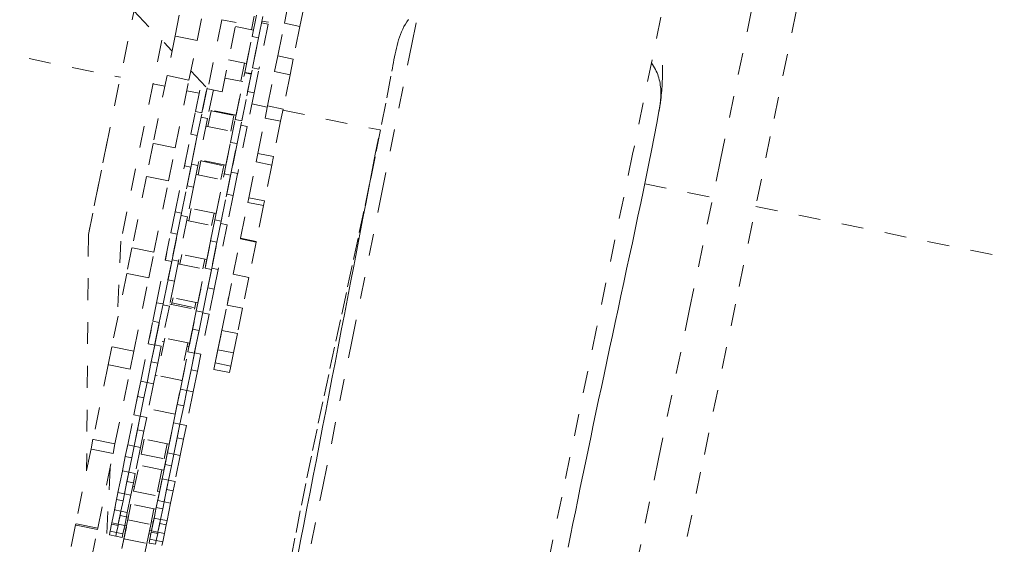
# Model space of a CAD drawing. Units: inches. Extents: x -271 to 431, y -137 to 137.
# Drawn here: x -108 to -103, y -5 to -3 of the extents above; entities that cross this region are included whole.
import ezdxf

# ---------------------------------------------------------------- set-up
doc = ezdxf.new("R2010")
doc.units = ezdxf.units.IN
doc.header["$MEASUREMENT"] = 0
doc.linetypes.add('DASHED', pattern=[0.2, 0.1, -0.1])
doc.layers.add('Unnamed [1.1]', color=7, linetype='Continuous', lineweight=0)

msp = doc.modelspace()

# ---------------------------------------------------------------- linework, layer by layer
at = {"layer": 'Unnamed [1.1]', "color": 18, "linetype": 'DASHED', "lineweight": 0, "true_color": 0x000000}
for p, q in [((-107.0374782, -2.3763987), (-107.0966856, -2.6674532)), ((-106.9962888, -2.6878763), (-106.9370814, -2.3968218)), ((-106.6353121, -2.4326608), (-106.67044, -2.6053441)), ((-107.4922203, -3.5740925), (-107.2763886, -2.5130968)), ((-106.9555635, -2.487683), (-106.8173325, -2.6066198)), ((-107.2845374, -2.5531551), (-107.1106792, -2.7362501)), ((-106.7448673, -2.6702257), (-106.7226081, -2.5608028)), ((-106.5977611, -2.6095447), (-106.5800974, -2.5227125)), ((-106.508941, -2.5371873), (-106.5266047, -2.6240195)), ((-106.8826153, -2.5933397), (-106.9467957, -2.9088406)), ((-106.8173325, -2.6066198), (-106.8826153, -2.5933397)), ((-106.8815128, -2.9221207), (-106.8173325, -2.6066198)), ((-106.7355169, -2.5773064), (-106.7480729, -2.6390301)), ((-106.7154694, -2.676206), (-106.6932102, -2.566783)), ((-106.6704388, -2.605346), (-106.6998384, -2.5993652)), ((-106.8209107, -2.6242143), (-106.7389017, -2.6408956)), ((-106.770048, -2.7940099), (-106.7389009, -2.6408958)), ((-106.6720069, -2.6130466), (-106.7140895, -2.8199184)), ((-106.7014052, -2.6070648), (-106.6720057, -2.6130455)), ((-106.628051, -2.7584452), (-106.5977611, -2.6095447)), ((-106.5977611, -2.6095447), (-106.5266047, -2.6240195)), ((-106.5266047, -2.6240195), (-106.5568946, -2.7729201)), ((-107.1573099, -2.6871419), (-107.3438754, -3.6042694)), ((-107.0966856, -2.6674532), (-107.1334904, -2.8483801)), ((-106.9962888, -2.6878763), (-107.0966856, -2.6674532)), ((-107.0330936, -2.8688032), (-106.9962888, -2.6878763)), ((-106.7781462, -2.8338195), (-106.7448673, -2.6702257)), ((-106.7154694, -2.676206), (-106.7487483, -2.8397998)), ((-106.7154694, -2.676206), (-106.7448673, -2.6702257)), ((-106.7434874, -2.8139382), (-106.7154743, -2.6762301)), ((-107.9590166, -2.731417), (-107.3461607, -2.8560864)), ((-106.7700495, -2.7940099), (-106.8520585, -2.7773286)), ((-106.6427438, -2.8306731), (-106.628051, -2.7584452)), ((-106.628051, -2.7584452), (-106.5568946, -2.7729201)), ((-106.5568946, -2.7729201), (-106.5715875, -2.845148)), ((-107.0245748, -2.8269292), (-106.9467957, -2.9088406)), ((-106.7792199, -2.7921442), (-106.7959642, -2.8744565)), ((-106.7652829, -2.9210814), (-106.7434874, -2.8139382)), ((-106.7140895, -2.8199184), (-106.7434874, -2.8139382)), ((-106.735885, -2.9270616), (-106.7140895, -2.8199184)), ((-106.674503, -2.9867964), (-106.6427438, -2.8306731)), ((-106.6427438, -2.8306731), (-106.5715875, -2.845148)), ((-107.1334904, -2.8483801), (-107.1966293, -3.1587615)), ((-107.0330936, -2.8688032), (-107.1334904, -2.8483801)), ((-107.0962326, -3.1791846), (-107.0330936, -2.8688032)), ((-106.8688024, -2.8596412), (-106.7867934, -2.8763225)), ((-106.8220034, -3.049415), (-106.778694, -2.8365126)), ((-106.8179393, -3.0294363), (-106.7867923, -2.8763223)), ((-106.7492961, -2.8424928), (-106.7926055, -3.0553952)), ((-106.7786927, -2.8365108), (-106.7492969, -2.8424917)), ((-106.748747, -2.8397983), (-106.7781464, -2.8338214)), ((-106.5715875, -2.845148), (-106.6033467, -3.0012713)), ((-107.1978157, -2.8862633), (-107.1434435, -2.8973239)), ((-107.0430467, -2.917747), (-106.9863516, -2.9292801)), ((-107.0032905, -3.0125369), (-106.9759504, -2.8781369)), ((-106.9738927, -3.0185174), (-106.9507373, -2.9046892)), ((-106.9507364, -2.904685), (-106.9738926, -3.0185171)), ((-106.9219809, -2.9138229), (-106.9485288, -3.0443284)), ((-106.9467957, -2.9088406), (-106.8815128, -2.9221207)), ((-106.7926056, -3.0553955), (-106.7652829, -2.9210814)), ((-106.735885, -2.9270616), (-106.7652829, -2.9210814)), ((-106.735885, -2.9270616), (-106.7672417, -3.0812065)), ((-106.9471231, -3.0817934), (-106.932297, -3.0089105)), ((-106.8179374, -3.0294367), (-106.9404303, -3.00452)), ((-106.932297, -3.0089105), (-106.9317623, -3.0062822)), ((-106.932297, -3.0089105), (-106.8276459, -3.030199)), ((-106.7462687, -2.9781187), (-106.6756582, -2.9924825)), ((-106.6859263, -3.0429516), (-106.674503, -2.9867964)), ((-106.674503, -2.9867964), (-106.6033467, -3.0012713)), ((-106.6033467, -3.0012713), (-106.61477, -3.0574265)), ((-106.6045018, -3.0069574), (-106.1618501, -3.0970033)), ((-107.0244563, -3.1165848), (-107.0032905, -3.0125369)), ((-106.9738926, -3.0185171), (-107.0032905, -3.0125369)), ((-106.9950584, -3.1225651), (-106.9738926, -3.0185171)), ((-106.9485292, -3.0443302), (-106.9920798, -3.2584185)), ((-106.9485274, -3.0443278), (-106.9779269, -3.038347)), ((-106.8431692, -3.1534629), (-106.8220034, -3.049415)), ((-106.8276459, -3.030199), (-106.842472, -3.1030819)), ((-106.8271113, -3.0275707), (-106.8276459, -3.030199)), ((-106.7926055, -3.0553952), (-106.8220034, -3.049415)), ((-106.8137713, -3.1594431), (-106.7926055, -3.0553952)), ((-106.7186462, -3.2037975), (-106.6859263, -3.0429516)), ((-106.6859263, -3.0429516), (-106.61477, -3.0574265)), ((-106.9557921, -3.0800284), (-106.833299, -3.1049488)), ((-106.7672421, -3.0812083), (-106.8107927, -3.2952966)), ((-106.7672429, -3.0812061), (-106.7966387, -3.0752253)), ((-106.61477, -3.0574265), (-106.6474898, -3.2182724)), ((-107.0538324, -3.2609933), (-107.0244563, -3.1165848)), ((-106.9950584, -3.1225651), (-107.0244563, -3.1165848)), ((-106.9950584, -3.1225651), (-107.0244345, -3.2669735)), ((-107.0214777, -3.2524383), (-106.9950567, -3.1225564)), ((-106.8644471, -3.2580617), (-106.8333001, -3.1049476)), ((-107.4058876, -3.1496942), (-107.4922203, -3.5740925)), ((-107.1966293, -3.1587615), (-107.2272502, -3.3092892)), ((-107.0962326, -3.1791846), (-107.1966293, -3.1587615)), ((-107.1268535, -3.3297123), (-107.0962326, -3.1791846)), ((-106.8725453, -3.2978713), (-106.8431692, -3.1534629)), ((-106.8137713, -3.1594431), (-106.8431692, -3.1534629)), ((-106.8137713, -3.1594431), (-106.8431474, -3.3038516)), ((-106.8401906, -3.2893164), (-106.8137696, -3.1594345)), ((-106.8644468, -3.2580632), (-106.9869399, -3.2331427)), ((-106.9789993, -3.238492), (-106.9782701, -3.2349074)), ((-106.7266223, -3.2430069), (-106.7186462, -3.2037975)), ((-106.7186462, -3.2037975), (-106.6474898, -3.2182724)), ((-106.6474898, -3.2182724), (-106.655466, -3.2574818)), ((-107.0965656, -3.471063), (-107.0512593, -3.248344)), ((-107.0244413, -3.2670069), (-107.0671677, -3.4770433)), ((-107.0244364, -3.2669735), (-107.0538321, -3.2609927)), ((-107.0418528, -3.3525991), (-107.0214777, -3.2524383)), ((-106.9920798, -3.2584185), (-107.0214777, -3.2524383)), ((-107.0124549, -3.3585793), (-106.9920798, -3.2584185)), ((-106.9918934, -3.3018776), (-106.9789993, -3.238492)), ((-106.9789993, -3.238492), (-106.8743483, -3.2597805)), ((-106.8743483, -3.2597805), (-106.8872424, -3.3231661)), ((-106.8736191, -3.2561959), (-106.8743483, -3.2597805)), ((-106.7598589, -3.4063927), (-106.7266223, -3.2430069)), ((-106.7266223, -3.2430069), (-106.655466, -3.2574818)), ((-106.655466, -3.2574818), (-106.6887025, -3.4208676)), ((-107.2272502, -3.3092892), (-107.2934327, -3.6346321)), ((-107.1268535, -3.3297123), (-107.2272502, -3.3092892)), ((-107.0005635, -3.3001139), (-106.8780706, -3.3250306)), ((-106.9152785, -3.5079411), (-106.8699722, -3.2852221)), ((-106.9092174, -3.4781459), (-106.8780704, -3.3250318)), ((-106.8431542, -3.303885), (-106.8858806, -3.5139214)), ((-106.8431481, -3.3038517), (-106.8725439, -3.2978709)), ((-106.8605657, -3.3894772), (-106.8401906, -3.2893164)), ((-106.8107927, -3.2952966), (-106.8401906, -3.2893164)), ((-106.8311678, -3.3954574), (-106.8107927, -3.2952966)), ((-107.1930359, -3.6550552), (-107.1268535, -3.3297123)), ((-107.0671673, -3.4770412), (-107.0418528, -3.3525991)), ((-107.0124549, -3.3585793), (-107.0418528, -3.3525991)), ((-107.0124549, -3.3585793), (-107.0398069, -3.4930379)), ((-104.9526597, -3.3429812), (-104.6421125, -3.4061539)), ((-106.8858802, -3.5139193), (-106.8605657, -3.3894772)), ((-106.8311678, -3.3954574), (-106.8605657, -3.3894772)), ((-106.8311678, -3.3954574), (-106.8585199, -3.529916)), ((-106.7641941, -3.4277039), (-106.7598589, -3.4063927)), ((-106.7598589, -3.4063927), (-106.6887025, -3.4208676)), ((-107.0345856, -3.5117456), (-107.0230405, -3.4549917)), ((-106.9092184, -3.4781449), (-107.0317075, -3.4532281)), ((-106.7974871, -3.5913675), (-106.7641941, -3.4277039)), ((-106.7641941, -3.4277039), (-106.6930377, -3.4421788)), ((-106.6930377, -3.4421788), (-106.7263308, -3.6058424)), ((-106.6887025, -3.4208676), (-106.6930377, -3.4421788)), ((-104.4451123, -3.4462284), (-103.1412661, -3.7114617)), ((-107.1159949, -3.5665745), (-107.0965656, -3.471063)), ((-107.0671677, -3.4770433), (-107.0965656, -3.471063)), ((-107.086597, -3.5725547), (-107.0671677, -3.4770433)), ((-107.0398094, -3.4930498), (-107.0812169, -3.696603)), ((-107.0398082, -3.4930398), (-107.069204, -3.4870589)), ((-106.9183894, -3.4762802), (-106.9299345, -3.5330341)), ((-107.0432544, -3.5099833), (-106.9207614, -3.5349)), ((-106.9519096, -3.688014), (-106.9207626, -3.5348999)), ((-106.9347078, -3.6034526), (-106.9152785, -3.5079411)), ((-106.8858806, -3.5139214), (-106.9152785, -3.5079411)), ((-106.9053099, -3.6094328), (-106.8858806, -3.5139214)), ((-106.8585223, -3.5299279), (-106.8999298, -3.7334811)), ((-106.8585201, -3.5299142), (-106.8879195, -3.5239373)), ((-107.4922203, -3.5740925), (-107.5005996, -4.6530474)), ((-107.4922203, -3.5740925), (-107.5005984, -4.6530379)), ((-107.1412949, -3.6909455), (-107.1159949, -3.5665745)), ((-107.086597, -3.5725547), (-107.1159949, -3.5665745)), ((-107.086597, -3.5725547), (-107.111897, -3.6969258)), ((-107.1106148, -3.6906228), (-107.0865893, -3.5725169)), ((-106.8309094, -3.7556661), (-106.7980522, -3.5941455)), ((-106.7980522, -3.5941455), (-106.7974871, -3.5913675)), ((-106.7980522, -3.5941455), (-106.7268959, -3.6086204)), ((-106.7974871, -3.5913675), (-106.7263308, -3.6058424)), ((-107.3438754, -3.6042694), (-107.3612571, -3.96806)), ((-107.2934327, -3.6346321), (-107.317248, -3.7517048)), ((-107.1930359, -3.6550552), (-107.2934327, -3.6346321)), ((-106.9600078, -3.7278236), (-106.9347078, -3.6034526)), ((-106.9053099, -3.6094328), (-106.9347078, -3.6034526)), ((-106.9053099, -3.6094328), (-106.9306099, -3.7338039)), ((-106.9293277, -3.7275009), (-106.9053022, -3.609395)), ((-106.7268959, -3.6086204), (-106.759753, -3.770141)), ((-106.7263308, -3.6058424), (-106.7268959, -3.6086204)), ((-107.2168513, -3.7721278), (-107.1930359, -3.6550552)), ((-107.1808864, -3.8855711), (-107.1342404, -3.6562669)), ((-107.0748746, -3.7098004), (-107.0657326, -3.6648598)), ((-106.9519092, -3.6880143), (-107.0744022, -3.6630977)), ((-107.1118976, -3.6969286), (-107.1514884, -3.8915513)), ((-107.1118988, -3.6969246), (-107.1412945, -3.6909438)), ((-107.1289505, -3.780758), (-107.1106148, -3.6906228)), ((-107.0812169, -3.696603), (-107.1106148, -3.6906228)), ((-107.0995526, -3.7867382), (-107.0812169, -3.696603)), ((-107.0835425, -3.7080383), (-106.9610534, -3.7329551)), ((-106.9995993, -3.9224492), (-106.9529534, -3.693145)), ((-106.9610816, -3.6861483), (-106.9702236, -3.7310889)), ((-106.9306105, -3.7338029), (-106.9600063, -3.727822)), ((-106.9476634, -3.8176361), (-106.9293277, -3.7275009)), ((-106.8999298, -3.7334811), (-106.9293277, -3.7275009)), ((-107.317248, -3.7517048), (-107.3854407, -4.0869294)), ((-107.2168513, -3.7721278), (-107.317248, -3.7517048)), ((-107.2850439, -4.1073525), (-107.2168513, -3.7721278)), ((-106.9921986, -3.8860687), (-106.9610516, -3.7329546)), ((-106.9306105, -3.7338067), (-106.9702014, -3.9284294)), ((-106.9182655, -3.8236163), (-106.8999298, -3.7334811)), ((-106.8595927, -3.8966692), (-106.827664, -3.7397125)), ((-106.8309094, -3.7556661), (-106.827664, -3.7397125)), ((-106.8309094, -3.7556661), (-106.759753, -3.770141)), ((-106.759753, -3.7701411), (-106.7884364, -3.9111441)), ((-107.1514888, -3.8915529), (-107.1289505, -3.780758)), ((-107.0995526, -3.7867382), (-107.1289505, -3.780758)), ((-107.0995526, -3.7867382), (-107.1227881, -3.9009608)), ((-106.9702017, -3.928431), (-106.9476634, -3.8176361)), ((-106.9182655, -3.8236163), (-106.9476634, -3.8176361)), ((-106.9921973, -3.8860693), (-107.1146903, -3.8611527)), ((-107.110896, -3.886876), (-107.1060217, -3.8629145)), ((-106.9182655, -3.8236163), (-106.941501, -3.9378389)), ((-106.8831336, -4.0123925), (-106.8525369, -3.8619839)), ((-106.8595927, -3.8966692), (-106.8525369, -3.8619839)), ((-107.1979888, -3.969644), (-107.1808864, -3.8855711)), ((-107.1514884, -3.8915513), (-107.1808864, -3.8855711)), ((-107.1685909, -3.9756242), (-107.1514884, -3.8915513)), ((-107.1227893, -3.9009665), (-107.1600796, -4.0842799)), ((-107.1227873, -3.9009604), (-107.1521869, -3.8949797)), ((-107.1211218, -3.8927729), (-106.9986327, -3.9176897)), ((-107.1124539, -3.8945345), (-107.110896, -3.886876)), ((-107.110896, -3.886876), (-107.0062449, -3.9081645)), ((-107.0062449, -3.9081645), (-107.0078029, -3.915823)), ((-107.0013706, -3.884203), (-107.0062449, -3.9081645)), ((-106.8595927, -3.8966692), (-106.7884364, -3.9111441)), ((-107.0297779, -4.0708029), (-106.9986309, -3.9176888)), ((-107.0167017, -4.0065221), (-106.9995993, -3.9224492)), ((-106.9702014, -3.9284294), (-106.9995993, -3.9224492)), ((-106.9873038, -4.0125023), (-106.9702014, -3.9284294)), ((-106.9415022, -3.9378446), (-106.9787925, -4.121158)), ((-106.9415029, -3.9378387), (-106.9708986, -3.9318579)), ((-106.7884364, -3.9111442), (-106.8119772, -4.0268674)), ((-107.2191632, -4.0737344), (-107.1979888, -3.969644)), ((-107.1685909, -3.9756242), (-107.1979888, -3.969644)), ((-107.1685909, -3.9756242), (-107.1897653, -4.0797147)), ((-107.1894775, -4.0782997), (-107.1685905, -3.9756223)), ((-106.901096, -4.1006931), (-106.8723239, -3.9592535)), ((-106.8831336, -4.0123925), (-106.8723239, -3.9592535)), ((-107.2536907, -4.2434663), (-107.2064033, -4.0110085)), ((-107.0378762, -4.1106125), (-107.0167017, -4.0065221)), ((-106.9873038, -4.0125023), (-107.0167017, -4.0065221)), ((-106.9873038, -4.0125023), (-107.0084783, -4.1165927)), ((-107.0081904, -4.1151777), (-106.9873034, -4.0125004)), ((-106.9132217, -4.1603009), (-106.8866615, -4.0297352)), ((-106.901096, -4.1006931), (-106.8866615, -4.0297352)), ((-106.8831336, -4.0123925), (-106.8119772, -4.0268674)), ((-106.8119773, -4.0268675), (-106.8299397, -4.115168)), ((-107.3854407, -4.0869294), (-107.402063, -4.1686421)), ((-107.2850439, -4.1073525), (-107.3854407, -4.0869294)), ((-107.1897654, -4.0797148), (-107.2242928, -4.2494466)), ((-107.1897662, -4.0797143), (-107.219162, -4.0737334)), ((-107.2052166, -4.1556705), (-107.1894775, -4.0782997)), ((-107.1600796, -4.0842799), (-107.1894775, -4.0782997)), ((-107.1758186, -4.1616507), (-107.1600796, -4.0842799)), ((-107.1598668, -4.1276092), (-107.143601, -4.0476486)), ((-107.1557061, -4.0627771), (-107.1470383, -4.0645415)), ((-107.0297767, -4.0708039), (-107.1522697, -4.0458835)), ((-107.0724037, -4.2803444), (-107.0297782, -4.0708041)), ((-107.0643615, -4.2408104), (-107.0332145, -4.0876963)), ((-107.0389499, -4.0689371), (-107.0552158, -4.1488977)), ((-107.0423879, -4.0858312), (-107.033213, -4.0876975)), ((-106.9193572, -4.190462), (-106.8953803, -4.0725957)), ((-106.9193572, -4.190462), (-106.8982866, -4.0868825)), ((-106.9132217, -4.1603009), (-106.8953803, -4.0725957)), ((-107.3016662, -4.1890652), (-107.2850439, -4.1073525)), ((-107.0084783, -4.1165929), (-107.0430057, -4.2863247)), ((-107.008478, -4.1165925), (-107.0378775, -4.1106118)), ((-107.0239295, -4.1925486), (-107.0081904, -4.1151777)), ((-106.9787925, -4.121158), (-107.0081904, -4.1151777)), ((-106.9945316, -4.1985288), (-106.9787925, -4.121158)), ((-106.901096, -4.1006931), (-106.8299397, -4.115168)), ((-106.8299397, -4.1151681), (-106.8420653, -4.1747758)), ((-107.402063, -4.1686421), (-107.4713374, -4.5091847)), ((-107.3016662, -4.1890652), (-107.402063, -4.1686421)), ((-107.2243489, -4.2497222), (-107.2052166, -4.1556705)), ((-107.1758186, -4.1616507), (-107.2052166, -4.1556705)), ((-107.1758186, -4.1616507), (-107.194951, -4.2557024)), ((-106.9132217, -4.1603009), (-106.8420653, -4.1747758)), ((-106.8420653, -4.1747759), (-106.8482008, -4.2049369)), ((-107.3709407, -4.5296078), (-107.3016662, -4.1890652)), ((-107.1870315, -4.2167674), (-107.1783639, -4.218528)), ((-107.0643608, -4.2408119), (-107.1868539, -4.2158914)), ((-107.0430618, -4.2866003), (-107.0239295, -4.1925486)), ((-106.9945316, -4.1985288), (-107.0239295, -4.1925486)), ((-106.9945316, -4.1985288), (-107.0136639, -4.2925805)), ((-106.9193572, -4.190462), (-106.8482008, -4.2049369)), ((-107.2679466, -4.3135462), (-107.2536907, -4.2434663)), ((-107.2242928, -4.2494466), (-107.2536907, -4.2434663)), ((-107.2385487, -4.3195265), (-107.2242928, -4.2494466)), ((-107.194951, -4.2557025), (-107.2262756, -4.4096895)), ((-107.1949508, -4.2557029), (-107.2243503, -4.2497222)), ((-107.0956861, -4.3947975), (-107.0645391, -4.2416834)), ((-107.0737096, -4.2398176), (-107.0645386, -4.241684)), ((-107.3128987, -4.5345238), (-107.2655552, -4.3017904)), ((-107.2850714, -4.3977291), (-107.2679466, -4.3135462)), ((-107.2385487, -4.3195265), (-107.2679466, -4.3135462)), ((-107.0866596, -4.3504243), (-107.0724037, -4.2803444)), ((-107.0430057, -4.2863247), (-107.0724037, -4.2803444)), ((-107.0572617, -4.3564046), (-107.0430057, -4.2863247)), ((-107.0136639, -4.2925805), (-107.0449885, -4.4465676)), ((-107.0136625, -4.2925811), (-107.0430621, -4.2866004)), ((-107.2556735, -4.4037093), (-107.2385482, -4.319524)), ((-107.2385487, -4.3195265), (-107.2556735, -4.4037093)), ((-107.1037843, -4.4346071), (-107.0866596, -4.3504243)), ((-107.0572617, -4.3564046), (-107.0866596, -4.3504243)), ((-107.0743864, -4.4405874), (-107.0572611, -4.356402)), ((-107.0572617, -4.3564046), (-107.0743864, -4.4405874)), ((-107.2556721, -4.4037086), (-107.2850717, -4.3977279)), ((-107.2556684, -4.4036843), (-107.2835008, -4.540504)), ((-107.2683338, -4.4659451), (-107.2556662, -4.4036733)), ((-107.2262764, -4.4096894), (-107.2556721, -4.4037086)), ((-107.0956864, -4.3947984), (-107.2181755, -4.3698816)), ((-107.1316116, -4.5714019), (-107.0956716, -4.394726)), ((-107.2389359, -4.4719254), (-107.2262683, -4.4096536)), ((-107.1235134, -4.5315922), (-107.1019802, -4.425738)), ((-107.0743877, -4.4405869), (-107.1037834, -4.4346061)), ((-107.0743814, -4.4405624), (-107.1022137, -4.5773821)), ((-107.0870467, -4.5028232), (-107.0743791, -4.4405514)), ((-107.0449881, -4.4465677), (-107.0743877, -4.4405869)), ((-107.0576488, -4.5088035), (-107.0449812, -4.4465317)), ((-107.2835008, -4.540504), (-107.2683338, -4.4659451)), ((-107.2389359, -4.4719254), (-107.2683338, -4.4659451)), ((-107.2389359, -4.4719254), (-107.2541029, -4.5464842)), ((-107.4713374, -4.5091847), (-107.480363, -4.5535532)), ((-107.3709407, -4.5296078), (-107.4713374, -4.5091847)), ((-107.3799663, -4.5739763), (-107.3709407, -4.5296078)), ((-107.3572424, -4.7525105), (-107.3098989, -4.5197771)), ((-107.3237429, -4.5878319), (-107.3126563, -4.533332)), ((-107.2835023, -4.5405057), (-107.312898, -4.5345249)), ((-107.2511967, -4.5765729), (-107.2373364, -4.5084379)), ((-107.1235128, -4.5315916), (-107.2460058, -4.5066749)), ((-107.1476316, -4.6501534), (-107.1235104, -4.5315777)), ((-107.1326854, -4.5297264), (-107.1465456, -4.5978614)), ((-107.1022137, -4.5773821), (-107.0870467, -4.5028232)), ((-107.0576488, -4.5088035), (-107.0870467, -4.5028232)), ((-107.0576488, -4.5088035), (-107.0728158, -4.5833623)), ((-107.480363, -4.5535532), (-107.5497585, -4.894691)), ((-107.3799663, -4.5739763), (-107.480363, -4.5535532)), ((-107.4493618, -4.9151141), (-107.3799663, -4.5739763)), ((-107.2943449, -4.5938121), (-107.2835066, -4.5405324)), ((-107.2541028, -4.5464826), (-107.2835023, -4.5405057)), ((-107.2541001, -4.5464703), (-107.2782211, -4.6650455)), ((-107.2511967, -4.5765729), (-107.1465456, -4.5978614)), ((-107.1424558, -4.62471), (-107.1313692, -4.5702101)), ((-107.102214, -4.5773839), (-107.1316098, -4.5714031)), ((-107.1130579, -4.6306902), (-107.1022195, -4.5774105)), ((-107.0728146, -4.5833608), (-107.102214, -4.5773839)), ((-107.072813, -4.5833483), (-107.096934, -4.7019236)), ((-107.3370169, -4.653085), (-107.3237429, -4.5878319)), ((-107.2943449, -4.5938121), (-107.3237429, -4.5878319)), ((-107.307619, -4.6590652), (-107.2943439, -4.5938069)), ((-107.2943449, -4.5938121), (-107.307619, -4.6590652)), ((-107.2858056, -4.7467052), (-107.2614546, -4.6269992)), ((-107.1476334, -4.6501542), (-107.2701226, -4.6252374)), ((-107.1557298, -4.6899631), (-107.1424558, -4.62471)), ((-107.1130579, -4.6306902), (-107.1424558, -4.62471)), ((-107.393352, -4.6397888), (-107.4432129, -5.683353)), ((-107.3076192, -4.6590644), (-107.3370187, -4.6530837)), ((-107.3076288, -4.6591137), (-107.3278445, -4.7584907)), ((-107.3163843, -4.7021544), (-107.3076192, -4.6590662)), ((-107.2782196, -4.6650451), (-107.3076192, -4.6590644)), ((-107.2869864, -4.7081346), (-107.2782213, -4.6650464)), ((-107.1568036, -4.6482877), (-107.1811546, -4.7679937)), ((-107.1759553, -4.7893886), (-107.1476654, -4.6503198)), ((-107.1263319, -4.6959433), (-107.1130568, -4.630685)), ((-107.1130579, -4.6306902), (-107.1263319, -4.6959433)), ((-107.3278445, -4.7584907), (-107.3163843, -4.7021544)), ((-107.2869864, -4.7081346), (-107.3163843, -4.7021544)), ((-107.2869864, -4.7081346), (-107.2984466, -4.7644709)), ((-107.1678571, -4.7495789), (-107.1553218, -4.6879574)), ((-107.1263309, -4.6959426), (-107.1557305, -4.6899619)), ((-107.1263418, -4.6959918), (-107.1465574, -4.7953688)), ((-107.1350972, -4.7390324), (-107.1263321, -4.6959443)), ((-107.0969352, -4.7019235), (-107.1263309, -4.6959426)), ((-107.1056993, -4.7450127), (-107.0969342, -4.7019245)), ((-107.3636821, -4.784167), (-107.356093, -4.7468601)), ((-107.3278457, -4.7584896), (-107.3572415, -4.7525088)), ((-107.3342842, -4.7901472), (-107.3278446, -4.7584914)), ((-107.2984462, -4.7644703), (-107.3278457, -4.7584896)), ((-107.2984466, -4.7644709), (-107.3146255, -4.8440039)), ((-107.2816815, -4.7264232), (-107.2903491, -4.7246626)), ((-107.2858056, -4.7467052), (-107.1811546, -4.7679937)), ((-107.184036, -4.8291119), (-107.1678563, -4.7495749)), ((-107.1678562, -4.7495793), (-107.1770272, -4.7477129)), ((-107.1465574, -4.7953688), (-107.1350972, -4.7390324)), ((-107.1056993, -4.7450127), (-107.1350972, -4.7390324)), ((-107.1056993, -4.7450127), (-107.1171595, -4.801349)), ((-107.3734213, -4.8320434), (-107.3636821, -4.784167)), ((-107.3342842, -4.7901472), (-107.3636821, -4.784167)), ((-107.3440234, -4.8380237), (-107.334283, -4.7901415)), ((-107.3342842, -4.7901472), (-107.3440234, -4.8380237)), ((-107.3122205, -4.8765567), (-107.297859, -4.8059576)), ((-107.1840377, -4.8291103), (-107.3065269, -4.8041935)), ((-107.182395, -4.8210451), (-107.1748059, -4.7837382)), ((-107.1465575, -4.7953678), (-107.175957, -4.7893871)), ((-107.1529971, -4.8270253), (-107.1465575, -4.7953695)), ((-107.1171579, -4.8013486), (-107.1465575, -4.7953678)), ((-107.1171595, -4.801349), (-107.1333384, -4.880882)), ((-107.3854304, -4.8910786), (-107.3708175, -4.8192436)), ((-107.3440234, -4.8380243), (-107.3734229, -4.8320436)), ((-107.344025, -4.8380315), (-107.3560325, -4.8970589)), ((-107.3479082, -4.8571211), (-107.3440129, -4.837972)), ((-107.3146238, -4.8440051), (-107.3440234, -4.8380243)), ((-107.3185103, -4.8631013), (-107.3146149, -4.8439522)), ((-107.1932079, -4.8272461), (-107.2075695, -4.8978452)), ((-107.1921342, -4.8689215), (-107.182395, -4.8210451)), ((-107.1529971, -4.8270253), (-107.182395, -4.8210451)), ((-107.1627363, -4.8749018), (-107.1529959, -4.8270196)), ((-107.1529971, -4.8270253), (-107.1627363, -4.8749018)), ((-107.5497585, -4.894691), (-107.5509291, -4.9004455)), ((-107.4493618, -4.9151141), (-107.5497585, -4.894691)), ((-107.3931785, -4.9291668), (-107.3865507, -4.8965859)), ((-107.3865507, -4.8965859), (-107.3854269, -4.8910615)), ((-107.3571528, -4.9025662), (-107.3865507, -4.8965859)), ((-107.3560344, -4.8970579), (-107.3854302, -4.891077)), ((-107.3571528, -4.9025662), (-107.356029, -4.8970418)), ((-107.3266349, -4.9030386), (-107.3560344, -4.8970579)), ((-107.3560325, -4.8970589), (-107.3479082, -4.8571211)), ((-107.3185103, -4.8631013), (-107.3479082, -4.8571211)), ((-107.3300538, -4.9642223), (-107.3098681, -4.8649928)), ((-107.3185103, -4.8631013), (-107.3266346, -4.9030391)), ((-107.3098664, -4.8649914), (-107.3185378, -4.8632309)), ((-107.3122205, -4.8765567), (-107.2075695, -4.8978452)), ((-107.2075695, -4.8978453), (-107.2254027, -4.9855108)), ((-107.1960449, -4.8881475), (-107.2052159, -4.8862811)), ((-107.2041433, -4.9279567), (-107.1895304, -4.8561216)), ((-107.2037931, -4.9262352), (-107.1960541, -4.888191)), ((-107.1960451, -4.8881471), (-107.1914837, -4.865724)), ((-107.1627351, -4.8749026), (-107.1921347, -4.8689218)), ((-107.1627379, -4.8749096), (-107.1747454, -4.933937)), ((-107.1747454, -4.933937), (-107.1666211, -4.8939992)), ((-107.1666211, -4.8939992), (-107.1627258, -4.8748501)), ((-107.1372232, -4.8999794), (-107.1666211, -4.8939992)), ((-107.1333394, -4.8808834), (-107.1627351, -4.8749026)), ((-107.1372232, -4.8999794), (-107.1333279, -4.8808303)), ((-107.5509291, -4.9004455), (-107.6194124, -5.2370988)), ((-107.4505324, -4.9208685), (-107.5509291, -4.9004455)), ((-107.5190156, -5.2575219), (-107.4505324, -4.9208685)), ((-107.4505324, -4.9208685), (-107.4493618, -4.9151141)), ((-107.3966064, -4.946018), (-107.392617, -4.9264067)), ((-107.3637788, -4.9351481), (-107.3931784, -4.9291673)), ((-107.3672085, -4.9519982), (-107.3637789, -4.9351387)), ((-107.3637833, -4.9351603), (-107.3672085, -4.9519982)), ((-107.3637806, -4.935147), (-107.3571521, -4.9025626)), ((-107.3571528, -4.9025662), (-107.3637806, -4.935147)), ((-107.3343831, -4.9411289), (-107.3637788, -4.9351481)), ((-107.3390794, -5.0085908), (-107.3176162, -4.903081)), ((-107.3390794, -5.0085908), (-107.3210441, -4.9199323)), ((-107.3343856, -4.9411418), (-107.3378106, -4.9579784)), ((-107.3266378, -4.9030545), (-107.3343827, -4.9411272)), ((-107.3300538, -4.9642223), (-107.3210442, -4.9199325)), ((-107.3210447, -4.9199331), (-107.3297124, -4.9181687)), ((-107.3176146, -4.9030817), (-107.3262862, -4.9013174)), ((-107.2072195, -4.9430853), (-107.2163943, -4.941219)), ((-107.2037932, -4.926234), (-107.2129643, -4.9243676)), ((-107.2118914, -4.9660449), (-107.2052637, -4.933464)), ((-107.2052637, -4.933464), (-107.2041399, -4.9279396)), ((-107.1758658, -4.9394443), (-107.2052637, -4.933464)), ((-107.1747462, -4.9339361), (-107.2041419, -4.9279552)), ((-107.1824935, -4.9720251), (-107.175865, -4.9394407)), ((-107.1758658, -4.9394443), (-107.1824935, -4.9720251)), ((-107.1758658, -4.9394443), (-107.174742, -4.9339199)), ((-107.1453466, -4.9399168), (-107.1747462, -4.9339361)), ((-107.1453507, -4.9399326), (-107.1530956, -4.9780053)), ((-107.1372232, -4.8999794), (-107.1453475, -4.9399172)), ((-107.3672089, -4.9519995), (-107.3966046, -4.9460186)), ((-107.3378093, -4.9579802), (-107.3672089, -4.9519995)), ((-107.3300538, -4.9642223), (-107.2254027, -4.9855108)), ((-107.2254027, -4.9855109), (-107.2344283, -5.0298793)), ((-107.1859206, -4.9888777), (-107.2153202, -4.982897)), ((-107.2153193, -4.9828961), (-107.2113299, -4.9632847)), ((-107.1824944, -4.9720264), (-107.2118901, -4.9660456)), ((-107.1859214, -4.9888763), (-107.1824918, -4.9720168)), ((-107.1824962, -4.9720384), (-107.1859214, -4.9888763)), ((-107.1530948, -4.9780071), (-107.1824944, -4.9720264)), ((-107.1530985, -4.9780199), (-107.1565235, -4.9948565))]:
    msp.add_line(p, q, dxfattribs=at)
for points in [[(-105.4755313, -8.4106918), (-105.3166638, -7.6443432), (-105.1577059, -6.8779453), (-104.9986823, -6.1114968), (-104.8396173, -5.3449966), (-104.6805354, -4.5784436), (-104.5214613, -3.8118366), (-104.3624192, -3.0451744), (-104.2034337, -2.278456), (-104.0445294, -1.5116801), (-103.8857305, -0.7448456), (-103.7270618, 0.0220486), (-103.5685475, 0.7890038)], [(-104.1818438, -1.1843028), (-104.3232445, -1.8672601), (-104.4647345, -2.5501629), (-104.6062954, -3.2330126), (-104.747909, -3.9158109), (-104.8895568, -4.5985592), (-105.0312206, -5.2812591), (-105.1728819, -5.9639121), (-105.3145224, -6.6465197), (-105.4561239, -7.3290835), (-105.5976678, -8.0116049), (-105.739136, -8.6940856)], [(-107.188083, -8.5384338), (-107.0637253, -7.9186671), (-106.9383126, -7.2936557), (-106.8116735, -6.662613), (-106.6836367, -6.0247519), (-106.5540309, -5.3792857), (-106.4226848, -4.7254275), (-106.289427, -4.0623905), (-106.1540863, -3.3893879), (-106.0164913, -2.7056328), (-105.8764708, -2.0103384), (-105.7338533, -1.3027178)], [(-104.6624071, -1.5358083), (-104.8380439, -2.3854866), (-105.0080161, -3.2076074), (-105.1725175, -4.0031455), (-105.331742, -4.7730762), (-105.4858835, -5.5183744), (-105.6351359, -6.2400152), (-105.7796931, -6.9389736), (-105.9197489, -7.6162247), (-106.0554972, -8.2727436)], [(-106.0311617, -2.5917349), (-106.03857, -2.6024072), (-106.04539, -2.6134246), (-106.0516589, -2.6247611), (-106.0574136, -2.6363902), (-106.0626913, -2.6482859), (-106.067529, -2.6604219), (-106.0719638, -2.6727719), (-106.0760327, -2.6853098), (-106.0797729, -2.6980093), (-106.0832214, -2.7108442), (-106.0864153, -2.7237883), (-106.0893916, -2.7368154), (-106.0921874, -2.7498992), (-106.0948399, -2.7630135), (-106.0973859, -2.7761321), (-106.0998627, -2.7892288), (-106.1023073, -2.8022774), (-106.1047568, -2.8152515), (-106.1072482, -2.8281251)], [(-106.5687947, -5.0588375), (-106.544334, -4.9342252), (-106.5195632, -4.8096433), (-106.4944556, -4.6850971), (-106.4688913, -4.5605214), (-106.4428378, -4.4358759), (-106.4163998, -4.3112022), (-106.389682, -4.1865422), (-106.3627891, -4.0619375), (-106.3358256, -3.93743), (-106.3088962, -3.8130614), (-106.2821056, -3.6888735), (-106.2555584, -3.564908), (-106.2293593, -3.4412067), (-106.203613, -3.3178114), (-106.1784241, -3.1947639), (-106.1538972, -3.0721058), (-106.130137, -2.9498789), (-106.1072482, -2.8281251)], [(-104.8829299, -2.9831595), (-104.8818089, -2.9747813), (-104.8808575, -2.9664055), (-104.8800849, -2.9580359), (-104.8795006, -2.9496766), (-104.8791142, -2.9413313), (-104.8789349, -2.9330041), (-104.8789723, -2.924699), (-104.8792357, -2.9164197), (-104.8797347, -2.9081703), (-104.8804786, -2.8999546), (-104.8814769, -2.8917767), (-104.8827391, -2.8836404), (-104.8842745, -2.8755497), (-104.8860926, -2.8675085), (-104.8882028, -2.8595208), (-104.8906146, -2.8515904), (-104.8933375, -2.8437213), (-104.8963807, -2.8359174), (-104.8997539, -2.8281827), (-104.9034664, -2.8205211), (-104.9075276, -2.8129365), (-104.911947, -2.8054328), (-104.9167341, -2.7980141), (-104.9218982, -2.7906841)], [(-104.8709348, -2.8004677), (-104.8709391, -2.8007537), (-104.8709424, -2.8013811), (-104.8709462, -2.802359), (-104.8709523, -2.8036962), (-104.8709625, -2.8054019), (-104.8709783, -2.8074849), (-104.8710016, -2.8099543), (-104.8710339, -2.812819), (-104.8710771, -2.8160881), (-104.8711327, -2.8197705), (-104.8712025, -2.8238751), (-104.8712883, -2.8284111), (-104.8713916, -2.8333873), (-104.8715142, -2.8388128), (-104.8716577, -2.8446964), (-104.871824, -2.8510473), (-104.8720166, -2.8578702), (-104.8722466, -2.8651529), (-104.8725272, -2.8728791), (-104.8728715, -2.8810323), (-104.8732927, -2.8895963), (-104.8738037, -2.8985546), (-104.8744177, -2.9078908), (-104.8751478, -2.9175887), (-104.8760072, -2.9276318), (-104.8770089, -2.9380038), (-104.8781659, -2.9486883), (-104.8794916, -2.9596688), (-104.8809988, -2.9709292), (-104.8827008, -2.9824529), (-104.8846106, -2.9942236), (-104.8867414, -3.0062249)], [(-104.8863624, -3.0037117), (-104.8981395, -3.0665817), (-104.910012, -3.1286073), (-104.9219859, -3.189932), (-104.9340671, -3.2506996), (-104.9462616, -3.3110536), (-104.9585754, -3.3711377), (-104.9710144, -3.4310956), (-104.9835847, -3.491071), (-104.9962922, -3.5512073), (-105.0091364, -3.6116095), (-105.0220912, -3.6722264), (-105.0351237, -3.7329681), (-105.0482013, -3.7937447), (-105.0612913, -3.8544663), (-105.0743611, -3.9150428), (-105.0873778, -3.9753844), (-105.1003088, -4.0354011), (-105.1131215, -4.0950029), (-105.1257907, -4.1541258), (-105.1383218, -4.2128089), (-105.1507281, -4.2711169), (-105.1630225, -4.329115), (-105.1752181, -4.3868678), (-105.187328, -4.4444405), (-105.1993654, -4.5018978), (-105.2113432, -4.5593047), (-105.2232745, -4.6167261), (-105.2350655, -4.6736877), (-105.2466327, -4.7297758), (-105.2580049, -4.785146), (-105.269211, -4.8399542), (-105.2802798, -4.894356), (-105.2912402, -4.9485071), (-105.302121, -5.0025634)], [(-104.8880026, -3.0128412), (-104.8879483, -3.0125633), (-104.8878941, -3.0122853), (-104.88784, -3.0120073), (-104.887786, -3.0117294), (-104.8877321, -3.0114514), (-104.8876783, -3.0111734), (-104.8876247, -3.0108954), (-104.8875711, -3.0106173), (-104.8875177, -3.0103393), (-104.8874644, -3.0100612), (-104.8874112, -3.0097831), (-104.8873581, -3.0095051), (-104.8873052, -3.009227), (-104.8872523, -3.0089488), (-104.8871996, -3.0086707), (-104.887147, -3.0083926), (-104.8870946, -3.0081144), (-104.8870422, -3.0078363), (-104.88699, -3.0075581), (-104.8869379, -3.0072799), (-104.8868859, -3.0070017), (-104.886834, -3.0067235), (-104.8867823, -3.0064453), (-104.8867306, -3.006167)], [(-104.8867306, -3.006167), (-104.8865539, -3.0052095), (-104.8863787, -3.0042519), (-104.886205, -3.0032941), (-104.8860327, -3.0023362), (-104.885862, -3.0013782), (-104.8856928, -3.0004201), (-104.8855252, -2.9994619), (-104.8853592, -2.9985035), (-104.8851947, -2.9975451), (-104.8850319, -2.9965866), (-104.8848706, -2.9956279), (-104.8847111, -2.9946692), (-104.8845531, -2.9937104), (-104.8843969, -2.9927515), (-104.8842423, -2.9917926), (-104.8840894, -2.9908335), (-104.8839383, -2.9898745), (-104.8837889, -2.9889153), (-104.8836412, -2.9879561), (-104.8834953, -2.9869969), (-104.8833512, -2.9860376), (-104.8832089, -2.9850782), (-104.8830685, -2.9841189), (-104.8829299, -2.9831595)], [(-106.1687099, -3.1339188), (-106.1827458, -3.207034), (-106.1967868, -3.2801658), (-106.2108339, -3.3533169), (-106.2248883, -3.42649), (-106.238951, -3.4996878), (-106.2530233, -3.5729129), (-106.2671061, -3.646168), (-106.2812007, -3.7194558), (-106.2953081, -3.7927789), (-106.3094295, -3.86614), (-106.323566, -3.9395418), (-106.3377186, -4.0129869), (-106.3518886, -4.086478), (-106.3660769, -4.1600178), (-106.3802848, -4.233609), (-106.3945134, -4.3072542), (-106.4087637, -4.380956), (-106.423037, -4.4547173), (-106.4373342, -4.5285405), (-106.4516565, -4.6024284), (-106.4660051, -4.6763837), (-106.480381, -4.750409), (-106.4947854, -4.8245071), (-106.5092193, -4.8986804), (-106.523684, -4.9729319), (-106.5381805, -5.047264)]]:
    msp.add_lwpolyline(points, dxfattribs=at)

doc.saveas('drawing.dxf')
